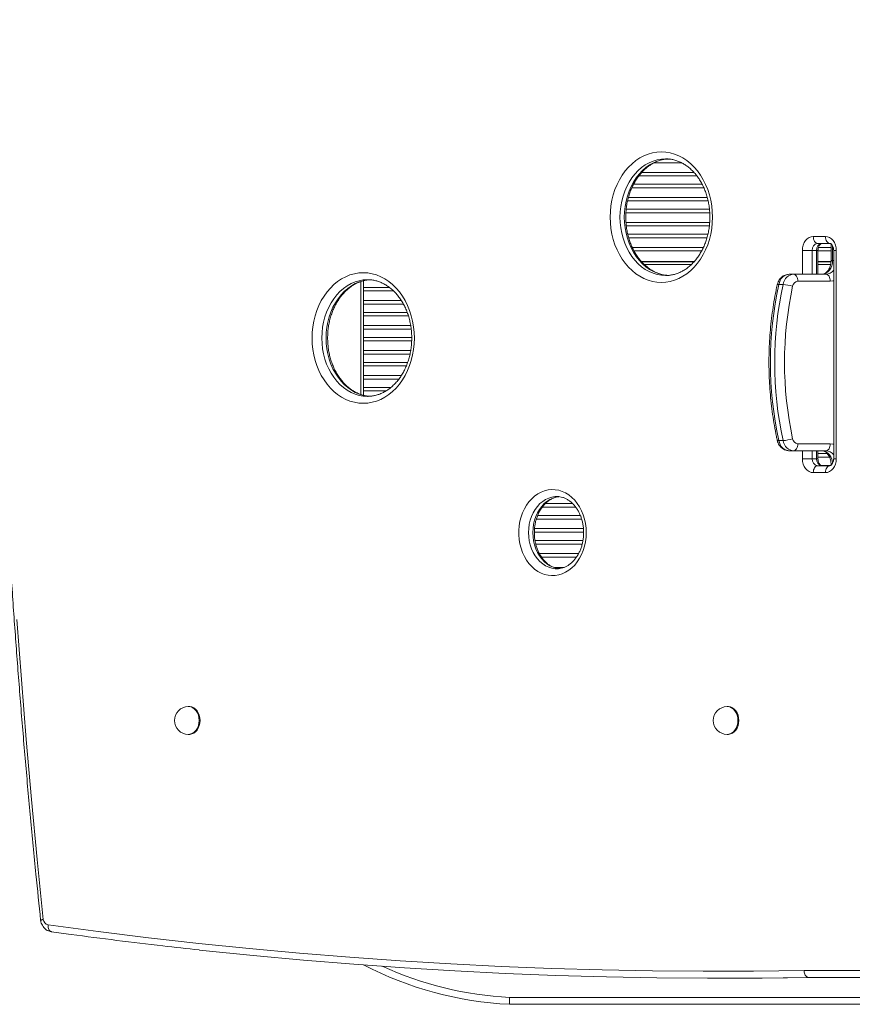
# Model space of a CAD drawing. Units: millimetres. Extents: x -4438 to 22471, y -4558 to 7567.
# Drawn here: x -2702 to -2103, y -2966 to -2257 of the extents above; entities that cross this region are included whole.
import ezdxf

# ---------------------------------------------------------------- set-up
doc = ezdxf.new("R2010")
doc.units = ezdxf.units.MM

msp = doc.modelspace()

# ---------------------------------------------------------------- linework, layer by layer
at = {"color": 8, "linetype": 'Continuous', "lineweight": 15}
for p, q in [((-2225.76, -2360.09), (-2245.66, -2360.09)), ((-2237.85, -2357.5), (-2233.72, -2357.5)), ((-2254.44, -2366.96), (-2216.92, -2366.96)), ((-2214.77, -2369.54), (-2256.6, -2369.54)), ((-2209.76, -2378.09), (-2261.61, -2378.09)), ((-2260.37, -2375.5), (-2211.01, -2375.5)), ((-2206.67, -2387.54), (-2264.68, -2387.54)), ((-2264.07, -2384.96), (-2207.31, -2384.96)), ((-2265.64, -2393.5), (-2205.68, -2393.5)), ((-2205.49, -2396.09), (-2265.87, -2396.09)), ((-2265.84, -2402.96), (-2205.54, -2402.96)), ((-2205.77, -2405.54), (-2265.58, -2405.54)), ((-2264.53, -2411.5), (-2206.79, -2411.5)), ((-2207.49, -2414.09), (-2263.87, -2414.09)), ((-2261.31, -2420.96), (-2210.04, -2420.96)), ((-2211.34, -2423.54), (-2260.02, -2423.54)), ((-2138.73, -2440.33), (-2138.73, -2423.12)), ((-2131.71, -2423.12), (-2131.71, -2440.33)), ((-2128.61, -2440.33), (-2128.61, -2423.12)), ((-2127.53, -2423.12), (-2128.61, -2423.12)), ((-2118.08, -2423.54), (-2127.53, -2423.54)), ((-2127.19, -2420.96), (-2118.08, -2420.96)), ((-2117, -2419.82), (-2117, -2430.33)), ((-2116.21, -2423.12), (-2114.32, -2423.12)), ((-2118.08, -2430.33), (-2117, -2430.33)), ((-2116.21, -2430.33), (-2117, -2430.33)), ((-2456.83, -2526.83), (-2456.83, -2445.6)), ((-2454.83, -2449.75), (-2436.26, -2449.75)), ((-2433.24, -2452.34), (-2454.83, -2452.34)), ((-2454.83, -2459.21), (-2427.65, -2459.21)), ((-2426.12, -2461.79), (-2454.83, -2461.79)), ((-2454.83, -2467.75), (-2423.4, -2467.75)), ((-2422.49, -2470.34), (-2454.83, -2470.34)), ((-2454.83, -2477.21), (-2420.86, -2477.21)), ((-2420.51, -2479.79), (-2454.83, -2479.79)), ((-2454.83, -2485.75), (-2420.12, -2485.75)), ((-2420.16, -2488.34), (-2454.83, -2488.34)), ((-2454.83, -2495.21), (-2420.86, -2495.21)), ((-2421.38, -2497.79), (-2454.83, -2497.79)), ((-2454.83, -2503.75), (-2423.07, -2503.75)), ((-2424.06, -2506.34), (-2454.83, -2506.34)), ((-2454.83, -2513.21), (-2427.64, -2513.21)), ((-2429.44, -2515.79), (-2454.83, -2515.79)), ((-2454.83, -2521.75), (-2435.08, -2521.75)), ((-2438.7, -2524.34), (-2454.83, -2524.34)), ((-2138.73, -2573.12), (-2138.73, -2567.36)), ((-2131.71, -2567.36), (-2131.71, -2573.12)), ((-2128.61, -2573.12), (-2128.61, -2567.36)), ((-2127.53, -2573.12), (-2128.61, -2573.12)), ((-2127.53, -2569.46), (-2120.81, -2569.46)), ((-2119.18, -2572.04), (-2127.53, -2572.04)), ((-2116.21, -2573.12), (-2114.32, -2573.12)), ((-2125.2, -2578), (-2118.56, -2578)), ((-2117.75, -2577.36), (-2118.08, -2577.36)), ((-2301.96, -2608.04), (-2326.15, -2608.04)), ((-2323.97, -2605.46), (-2304.19, -2605.46)), ((-2329.48, -2614), (-2298.66, -2614)), ((-2297.75, -2616.59), (-2330.39, -2616.59)), ((-2296.31, -2626.04), (-2331.78, -2626.04)), ((-2331.67, -2623.46), (-2296.45, -2623.46)), ((-2331.31, -2632), (-2296.81, -2632)), ((-2297.36, -2634.59), (-2330.77, -2634.59)), ((-2328.13, -2641.46), (-2299.99, -2641.46)), ((-2301.58, -2644.04), (-2326.54, -2644.04))]:
    msp.add_line(p, q, dxfattribs=at)
at = {"color": 7, "linetype": 'Continuous', "lineweight": 15}
for p, q in [((-2130.89, -2413.12), (-2122.16, -2413.12)), ((-2138.73, -2423.12), (-2131.71, -2423.12)), ((-2131.71, -2423.12), (-2128.61, -2423.12)), ((-2119.05, -2418.12), (-2127.79, -2418.12)), ((-2127.53, -2440.33), (-2127.53, -2423.12)), ((-2118.08, -2418.5), (-2118.08, -2430.33)), ((-2116.21, -2423.12), (-2116.21, -2573.12)), ((-2114.32, -2423.12), (-2114.32, -2573.12)), ((-2216.54, -2431.02), (-2254.85, -2431.02)), ((-2216.76, -2431.27), (-2254.62, -2431.27)), ((-2118.1, -2431.02), (-2127.53, -2431.02)), ((-2118.12, -2431.27), (-2127.53, -2431.27)), ((-2252.69, -2433.27), (-2218.71, -2433.27)), ((-2127.53, -2433.27), (-2118.42, -2433.27)), ((-2454.83, -2444.99), (-2454.83, -2449.75)), ((-2237.23, -2441.2), (-2236.87, -2441.2)), ((-2145.12, -2440.33), (-2148.22, -2440.33)), ((-2145.12, -2440.33), (-2121.74, -2440.33)), ((-2118.63, -2445.33), (-2142.02, -2445.33)), ((-2454.83, -2452.34), (-2454.83, -2449.75)), ((-2454.83, -2459.21), (-2454.83, -2452.34)), ((-2152.68, -2447.66), (-2155.78, -2447.66)), ((-2454.83, -2461.79), (-2454.83, -2459.21)), ((-2454.83, -2461.79), (-2454.83, -2467.75)), ((-2454.83, -2470.34), (-2454.83, -2467.75)), ((-2454.83, -2477.21), (-2454.83, -2470.34)), ((-2454.83, -2479.79), (-2454.83, -2477.21)), ((-2454.83, -2479.79), (-2454.83, -2485.75)), ((-2454.83, -2488.34), (-2454.83, -2485.75)), ((-2454.83, -2495.21), (-2454.83, -2488.34)), ((-2454.83, -2497.79), (-2454.83, -2495.21)), ((-2454.83, -2497.79), (-2454.83, -2503.75)), ((-2454.83, -2506.34), (-2454.83, -2503.75)), ((-2454.83, -2513.21), (-2454.83, -2506.34)), ((-2454.83, -2515.79), (-2454.83, -2513.21)), ((-2454.83, -2515.79), (-2454.83, -2521.75)), ((-2454.83, -2524.34), (-2454.83, -2521.75)), ((-2454.83, -2527.46), (-2454.83, -2524.34)), ((-2451.96, -2528.21), (-2451.6, -2528.21)), ((-2152.68, -2560.02), (-2155.78, -2560.02)), ((-2142.02, -2562.36), (-2118.63, -2562.36)), ((-2145.12, -2567.36), (-2148.22, -2567.36)), ((-2121.74, -2567.36), (-2145.12, -2567.36)), ((-2138.73, -2573.12), (-2131.71, -2573.12)), ((-2131.71, -2573.12), (-2128.61, -2573.12)), ((-2127.53, -2573.12), (-2127.53, -2567.36)), ((-2127.79, -2578.12), (-2119.05, -2578.12)), ((-2118.08, -2577.36), (-2118.08, -2577.72)), ((-2122.16, -2583.12), (-2130.89, -2583.12)), ((-2315.61, -2600.32), (-2315.91, -2600.32)), ((-2311, -2651.52), (-2317.11, -2651.52)), ((-2311.81, -2651.77), (-2316.34, -2651.77)), ((-2315.93, -2652.31), (-2315.61, -2652.32)), ((-2580.43, -2751.57), (-2581.05, -2751.57)), ((-2192.35, -2751.57), (-2192.97, -2751.57)), ((-2581.05, -2771.57), (-2580.43, -2771.57)), ((-2192.97, -2771.57), (-2192.35, -2771.57)), ((-2137.5, -2941.57), (-2070.52, -2941.57)), ((-2196.74, -2947.13), (-2193.63, -2947.13)), ((-2067.41, -2946.57), (-2134.37, -2946.57)), ((-2349.59, -2960.89), (-1886.1, -2960.89)), ((-1885.98, -2965.89), (-2349.71, -2965.89))]:
    msp.add_line(p, q, dxfattribs=at)
at = {"color": 7, "linetype": 'Continuous', "lineweight": 15, "flags": 128}
for points in [[(-2203.48, -2399.2), (-2203.62, -2403.3), (-2204.04, -2407.37), (-2204.74, -2411.37), (-2205.71, -2415.28), (-2206.94, -2419.07), (-2208.42, -2422.7), (-2210.15, -2426.16), (-2212.1, -2429.42), (-2214.28, -2432.44), (-2216.65, -2435.21), (-2219.2, -2437.7), (-2221.91, -2439.91), (-2224.76, -2441.8), (-2227.73, -2443.37), (-2230.79, -2444.6), (-2233.93, -2445.49), (-2237.12, -2446.03), (-2240.33, -2446.2), (-2243.54, -2446.03), (-2246.73, -2445.49), (-2249.87, -2444.6), (-2252.93, -2443.37), (-2255.9, -2441.8), (-2258.75, -2439.91), (-2261.47, -2437.7), (-2264.02, -2435.21), (-2266.39, -2432.44), (-2268.56, -2429.42), (-2270.52, -2426.16), (-2272.24, -2422.7), (-2273.73, -2419.07), (-2274.96, -2415.28), (-2275.92, -2411.37), (-2276.62, -2407.37), (-2277.04, -2403.3), (-2277.18, -2399.2), (-2277.04, -2395.11), (-2276.62, -2391.04), (-2275.92, -2387.04), (-2274.96, -2383.13), (-2273.73, -2379.34), (-2272.24, -2375.7), (-2270.52, -2372.25), (-2268.56, -2368.99), (-2266.39, -2365.97), (-2264.02, -2363.2), (-2261.47, -2360.7), (-2258.75, -2358.5), (-2255.9, -2356.61), (-2252.93, -2355.04), (-2249.87, -2353.81), (-2246.73, -2352.92), (-2243.54, -2352.38), (-2240.33, -2352.2), (-2237.12, -2352.38), (-2233.93, -2352.92), (-2230.79, -2353.81), (-2227.73, -2355.04), (-2224.76, -2356.61), (-2221.91, -2358.5), (-2219.2, -2360.7), (-2216.65, -2363.2), (-2214.28, -2365.97), (-2212.1, -2368.99), (-2210.15, -2372.25), (-2208.42, -2375.7), (-2206.94, -2379.34), (-2205.71, -2383.13), (-2204.74, -2387.04), (-2204.04, -2391.04), (-2203.62, -2395.11), (-2203.48, -2399.2)], [(-2138.73, -2423.12), (-2138.58, -2421.17), (-2138.14, -2419.29), (-2137.41, -2417.56), (-2136.44, -2416.04), (-2135.25, -2414.8), (-2133.89, -2413.88), (-2132.42, -2413.31), (-2130.89, -2413.12)], [(-2130.89, -2413.12), (-2130.83, -2414.09), (-2130.66, -2415.03), (-2130.37, -2415.89), (-2129.98, -2416.65), (-2129.51, -2417.27), (-2128.98, -2417.74), (-2128.39, -2418.02), (-2127.79, -2418.12)], [(-2122.16, -2413.12), (-2120.63, -2413.31), (-2119.16, -2413.88), (-2117.8, -2414.8), (-2116.61, -2416.04), (-2115.64, -2417.56), (-2114.92, -2419.29), (-2114.47, -2421.17), (-2114.32, -2423.12)], [(-2122.16, -2413.12), (-2122.1, -2414.09), (-2121.92, -2415.03), (-2121.64, -2415.89), (-2121.25, -2416.65), (-2120.78, -2417.27), (-2120.24, -2417.74), (-2119.66, -2418.02), (-2119.05, -2418.12)], [(-2117, -2430.33), (-2117.15, -2432.28), (-2117.6, -2434.16), (-2118.32, -2435.88), (-2119.3, -2437.4), (-2120.49, -2438.64), (-2121.84, -2439.57), (-2123.31, -2440.14), (-2124.84, -2440.33)], [(-2418.21, -2486.21), (-2418.35, -2490.31), (-2418.77, -2494.38), (-2419.47, -2498.38), (-2420.44, -2502.29), (-2421.67, -2506.08), (-2423.15, -2509.71), (-2424.88, -2513.17), (-2426.83, -2516.43), (-2429.01, -2519.45), (-2431.38, -2522.22), (-2433.93, -2524.71), (-2436.64, -2526.92), (-2439.49, -2528.81), (-2442.46, -2530.38), (-2445.52, -2531.61), (-2448.66, -2532.5), (-2451.85, -2533.04), (-2455.06, -2533.21), (-2458.27, -2533.04), (-2461.46, -2532.5), (-2464.6, -2531.61), (-2467.66, -2530.38), (-2470.63, -2528.81), (-2473.49, -2526.92), (-2476.2, -2524.71), (-2478.75, -2522.22), (-2481.12, -2519.45), (-2483.29, -2516.43), (-2485.25, -2513.17), (-2486.97, -2509.71), (-2488.46, -2506.08), (-2489.69, -2502.29), (-2490.65, -2498.38), (-2491.35, -2494.38), (-2491.77, -2490.31), (-2491.91, -2486.21), (-2491.77, -2482.12), (-2491.35, -2478.05), (-2490.65, -2474.05), (-2489.69, -2470.14), (-2488.46, -2466.35), (-2486.97, -2462.71), (-2485.25, -2459.26), (-2483.29, -2456), (-2481.12, -2452.98), (-2478.75, -2450.21), (-2476.2, -2447.71), (-2473.49, -2445.51), (-2470.63, -2443.62), (-2467.66, -2442.05), (-2464.6, -2440.82), (-2461.46, -2439.93), (-2458.27, -2439.39), (-2455.06, -2439.21), (-2451.85, -2439.39), (-2448.66, -2439.93), (-2445.52, -2440.82), (-2442.46, -2442.05), (-2439.49, -2443.62), (-2436.64, -2445.51), (-2433.93, -2447.71), (-2431.38, -2450.21), (-2429.01, -2452.98), (-2426.83, -2456), (-2424.88, -2459.26), (-2423.15, -2462.71), (-2421.67, -2466.35), (-2420.44, -2470.14), (-2419.47, -2474.05), (-2418.77, -2478.05), (-2418.35, -2482.12), (-2418.21, -2486.21)], [(-2148.22, -2440.33), (-2149.49, -2440.46), (-2150.73, -2440.85), (-2151.9, -2441.5), (-2152.97, -2442.37), (-2153.92, -2443.46), (-2154.71, -2444.72), (-2155.34, -2446.14), (-2155.78, -2447.66)], [(-2152.68, -2447.66), (-2152.24, -2446.14), (-2151.61, -2444.72), (-2150.81, -2443.46), (-2149.87, -2442.37), (-2148.79, -2441.5), (-2147.62, -2440.85), (-2146.39, -2440.46), (-2145.12, -2440.33)], [(-2145.12, -2440.33), (-2144.51, -2440.42), (-2143.93, -2440.71), (-2143.39, -2441.17), (-2142.92, -2441.79), (-2142.54, -2442.55), (-2142.25, -2443.42), (-2142.07, -2444.35), (-2142.02, -2445.33)], [(-2121.74, -2440.33), (-2121.13, -2440.42), (-2120.55, -2440.71), (-2120.01, -2441.17), (-2119.54, -2441.79), (-2119.16, -2442.55), (-2118.87, -2443.42), (-2118.69, -2444.35), (-2118.63, -2445.33)], [(-2155.78, -2560.02), (-2155.34, -2561.55), (-2154.71, -2562.96), (-2153.92, -2564.23), (-2152.97, -2565.32), (-2151.9, -2566.19), (-2150.73, -2566.83), (-2149.49, -2567.23), (-2148.22, -2567.36)], [(-2145.12, -2567.36), (-2146.39, -2567.23), (-2147.62, -2566.83), (-2148.79, -2566.19), (-2149.87, -2565.32), (-2150.81, -2564.23), (-2151.61, -2562.96), (-2152.24, -2561.55), (-2152.68, -2560.02)], [(-2142.02, -2562.36), (-2142.07, -2563.33), (-2142.25, -2564.27), (-2142.54, -2565.14), (-2142.92, -2565.89), (-2143.39, -2566.52), (-2143.93, -2566.98), (-2144.51, -2567.26), (-2145.12, -2567.36)], [(-2118.63, -2562.36), (-2118.69, -2563.33), (-2118.87, -2564.27), (-2119.16, -2565.14), (-2119.54, -2565.89), (-2120.01, -2566.52), (-2120.55, -2566.98), (-2121.13, -2567.26), (-2121.74, -2567.36)], [(-2130.89, -2583.12), (-2132.42, -2582.92), (-2133.89, -2582.35), (-2135.25, -2581.43), (-2136.44, -2580.19), (-2137.41, -2578.67), (-2138.14, -2576.94), (-2138.58, -2575.07), (-2138.73, -2573.12)], [(-2114.32, -2573.12), (-2114.47, -2575.07), (-2114.92, -2576.94), (-2115.64, -2578.67), (-2116.61, -2580.19), (-2117.8, -2581.43), (-2119.16, -2582.35), (-2120.63, -2582.92), (-2122.16, -2583.12)], [(-2127.79, -2578.12), (-2128.39, -2578.21), (-2128.98, -2578.5), (-2129.51, -2578.96), (-2129.98, -2579.58), (-2130.37, -2580.34), (-2130.66, -2581.2), (-2130.83, -2582.14), (-2130.89, -2583.12)], [(-2119.05, -2578.12), (-2119.66, -2578.21), (-2120.24, -2578.5), (-2120.78, -2578.96), (-2121.25, -2579.58), (-2121.64, -2580.34), (-2121.92, -2581.2), (-2122.1, -2582.14), (-2122.16, -2583.12)], [(-2294.41, -2626.32), (-2294.55, -2629.61), (-2294.96, -2632.87), (-2295.64, -2636.05), (-2296.59, -2639.12), (-2297.78, -2642.05), (-2299.21, -2644.8), (-2300.86, -2647.34), (-2302.71, -2649.64), (-2304.75, -2651.68), (-2306.94, -2653.43), (-2309.27, -2654.88), (-2311.7, -2656), (-2314.22, -2656.78), (-2316.78, -2657.22), (-2319.37, -2657.3), (-2321.94, -2657.04), (-2324.49, -2656.43), (-2326.96, -2655.48), (-2329.35, -2654.19), (-2331.61, -2652.59), (-2333.73, -2650.7), (-2335.67, -2648.53), (-2337.43, -2646.1), (-2338.97, -2643.45), (-2340.28, -2640.61), (-2341.35, -2637.6), (-2342.17, -2634.47), (-2342.71, -2631.25), (-2342.99, -2627.96), (-2342.99, -2624.67), (-2342.71, -2621.38), (-2342.17, -2618.16), (-2341.35, -2615.03), (-2340.28, -2612.02), (-2338.97, -2609.18), (-2337.43, -2606.53), (-2335.67, -2604.1), (-2333.73, -2601.93), (-2331.61, -2600.04), (-2329.35, -2598.44), (-2326.96, -2597.15), (-2324.49, -2596.2), (-2321.94, -2595.59), (-2319.37, -2595.33), (-2316.78, -2595.41), (-2314.22, -2595.85), (-2311.7, -2596.63), (-2309.27, -2597.75), (-2306.94, -2599.2), (-2304.75, -2600.95), (-2302.71, -2602.99), (-2300.86, -2605.29), (-2299.21, -2607.83), (-2297.78, -2610.58), (-2296.59, -2613.51), (-2295.64, -2616.58), (-2294.96, -2619.76), (-2294.55, -2623.02), (-2294.41, -2626.32)], [(-2704.52, -2688.89), (-2701.29, -2732.14), (-2697.78, -2775.36), (-2693.98, -2818.54), (-2689.91, -2861.68), (-2685.55, -2904.78)], [(-2572.59, -2761.57), (-2572.74, -2759.68), (-2573.16, -2757.85), (-2573.84, -2756.16), (-2574.76, -2754.67), (-2575.89, -2753.42), (-2577.18, -2752.47), (-2578.59, -2751.85), (-2580.06, -2751.58), (-2580.43, -2751.57)], [(-2184.51, -2761.57), (-2184.66, -2759.68), (-2185.08, -2757.85), (-2185.76, -2756.16), (-2186.68, -2754.67), (-2187.81, -2753.42), (-2189.1, -2752.47), (-2190.51, -2751.85), (-2191.98, -2751.58), (-2192.35, -2751.57)], [(-2580.43, -2771.57), (-2580.06, -2771.56), (-2578.59, -2771.29), (-2577.18, -2770.67), (-2575.89, -2769.71), (-2574.76, -2768.47), (-2573.84, -2766.98), (-2573.16, -2765.29), (-2572.74, -2763.46), (-2572.59, -2761.57)], [(-2192.35, -2771.57), (-2191.98, -2771.56), (-2190.51, -2771.29), (-2189.1, -2770.67), (-2187.81, -2769.71), (-2186.68, -2768.47), (-2185.76, -2766.98), (-2185.08, -2765.29), (-2184.66, -2763.46), (-2184.51, -2761.57)], [(-2682.07, -2908.68), (-2645.9, -2913.52), (-2609.7, -2917.98), (-2573.47, -2922.07), (-2537.22, -2925.78), (-2500.95, -2929.11), (-2464.65, -2932.06), (-2428.34, -2934.63), (-2392.02, -2936.83), (-2355.68, -2938.64), (-2319.33, -2940.08), (-2282.97, -2941.14), (-2246.6, -2941.81), (-2210.24, -2942.11), (-2173.87, -2942.03), (-2137.5, -2941.57)], [(-2134.37, -2946.57), (-2170.76, -2947.03), (-2207.16, -2947.11), (-2243.56, -2946.81), (-2279.95, -2946.13), (-2316.33, -2945.08), (-2352.71, -2943.64), (-2389.08, -2941.82), (-2425.44, -2939.63), (-2461.78, -2937.05), (-2498.1, -2934.1), (-2534.4, -2930.76), (-2570.68, -2927.05), (-2573.03, -2926.8)], [(-2193.63, -2947.13), (-2167.66, -2947.03), (-2131.27, -2946.57)]]:
    msp.add_lwpolyline(points, dxfattribs=at)
at = {"color": 8, "linetype": 'Continuous', "lineweight": 15, "flags": 128}
for points in [[(-2237.28, -2357.2), (-2240.27, -2357.38), (-2243.28, -2357.92), (-2246.24, -2358.81), (-2249.12, -2360.04), (-2251.9, -2361.61), (-2254.56, -2363.5), (-2257.07, -2365.69), (-2259.41, -2368.17), (-2261.56, -2370.91), (-2263.5, -2373.89), (-2265.22, -2377.09), (-2266.7, -2380.48), (-2267.93, -2384.03), (-2268.9, -2387.71), (-2269.59, -2391.49), (-2270.01, -2395.33), (-2270.16, -2399.2), (-2270.01, -2403.08), (-2269.59, -2406.92), (-2268.9, -2410.7), (-2267.93, -2414.38), (-2266.7, -2417.93), (-2265.22, -2421.31), (-2263.5, -2424.52), (-2261.56, -2427.5), (-2259.41, -2430.24), (-2257.07, -2432.72), (-2254.56, -2434.91), (-2251.9, -2436.8), (-2249.12, -2438.37), (-2246.24, -2439.6), (-2243.28, -2440.49), (-2240.27, -2441.03), (-2237.23, -2441.2)], [(-2234.66, -2441.2), (-2237.16, -2441.03), (-2240.17, -2440.49), (-2243.13, -2439.6), (-2246.02, -2438.37), (-2248.8, -2436.8), (-2251.46, -2434.91), (-2253.97, -2432.72), (-2256.31, -2430.24), (-2258.46, -2427.5), (-2260.4, -2424.52), (-2262.12, -2421.31), (-2263.6, -2417.93), (-2264.83, -2414.38), (-2265.79, -2410.7), (-2266.49, -2406.92), (-2266.91, -2403.08), (-2267.05, -2399.2), (-2266.91, -2395.33), (-2266.49, -2391.49), (-2265.79, -2387.71), (-2264.83, -2384.03), (-2263.6, -2380.48), (-2262.12, -2377.09), (-2260.4, -2373.89), (-2258.46, -2370.91), (-2256.31, -2368.17), (-2253.97, -2365.69), (-2251.46, -2363.5), (-2248.8, -2361.61), (-2246.02, -2360.04), (-2243.13, -2358.81), (-2240.17, -2357.92), (-2237.16, -2357.38), (-2234.77, -2357.21)], [(-2452.01, -2444.21), (-2455, -2444.39), (-2458.01, -2444.93), (-2460.97, -2445.82), (-2463.85, -2447.05), (-2466.63, -2448.62), (-2469.29, -2450.51), (-2471.8, -2452.7), (-2474.14, -2455.18), (-2476.29, -2457.92), (-2478.23, -2460.9), (-2479.95, -2464.1), (-2481.43, -2467.49), (-2482.66, -2471.04), (-2483.63, -2474.72), (-2484.32, -2478.5), (-2484.75, -2482.34), (-2484.89, -2486.21), (-2484.75, -2490.09), (-2484.32, -2493.93), (-2483.63, -2497.71), (-2482.66, -2501.39), (-2481.43, -2504.94), (-2479.95, -2508.32), (-2478.23, -2511.52), (-2476.29, -2514.51), (-2474.14, -2517.25), (-2471.8, -2519.73), (-2469.29, -2521.92), (-2466.63, -2523.81), (-2463.85, -2525.38), (-2460.97, -2526.61), (-2458.01, -2527.5), (-2455, -2528.03), (-2451.96, -2528.21)], [(-2449.39, -2528.21), (-2451.89, -2528.03), (-2454.9, -2527.5), (-2457.86, -2526.61), (-2460.75, -2525.38), (-2463.53, -2523.81), (-2466.19, -2521.92), (-2468.7, -2519.73), (-2471.04, -2517.25), (-2473.19, -2514.51), (-2475.13, -2511.52), (-2476.85, -2508.32), (-2478.33, -2504.94), (-2479.56, -2501.39), (-2480.52, -2497.71), (-2481.22, -2493.93), (-2481.64, -2490.09), (-2481.78, -2486.21), (-2481.64, -2482.34), (-2481.22, -2478.5), (-2480.52, -2474.72), (-2479.56, -2471.04), (-2478.33, -2467.49), (-2476.85, -2464.1), (-2475.13, -2460.9), (-2473.19, -2457.92), (-2471.04, -2455.18), (-2468.7, -2452.7), (-2466.19, -2450.51), (-2463.53, -2448.62), (-2460.75, -2447.05), (-2457.86, -2445.82), (-2454.9, -2444.93), (-2451.89, -2444.39), (-2449.5, -2444.22)], [(-2116.21, -2445.01), (-2116.8, -2445.14), (-2118.63, -2445.33)], [(-2156.89, -2447.94), (-2156.87, -2447.89), (-2156.68, -2447.76), (-2156.31, -2447.69), (-2155.78, -2447.66)], [(-2156.89, -2559.75), (-2156.87, -2559.8), (-2156.68, -2559.92), (-2156.31, -2560), (-2155.78, -2560.02)], [(-2118.63, -2562.36), (-2116.8, -2562.54), (-2116.21, -2562.68)], [(-2124.84, -2567.36), (-2123.31, -2567.55), (-2121.84, -2568.12), (-2120.49, -2569.04), (-2119.3, -2570.29), (-2118.32, -2571.8), (-2117.6, -2573.53), (-2117.15, -2575.41), (-2117.03, -2576.47)], [(-2315.91, -2600.32), (-2316.8, -2600.36), (-2319.15, -2600.71), (-2321.46, -2601.41), (-2323.69, -2602.44), (-2325.81, -2603.8), (-2327.79, -2605.46), (-2329.6, -2607.4), (-2331.23, -2609.6), (-2332.65, -2612.03), (-2333.83, -2614.65), (-2334.77, -2617.42), (-2335.45, -2620.32), (-2335.86, -2623.3), (-2336, -2626.32), (-2335.86, -2629.33), (-2335.45, -2632.31), (-2334.77, -2635.21), (-2333.83, -2637.98), (-2332.65, -2640.6), (-2331.23, -2643.03), (-2329.6, -2645.23), (-2327.79, -2647.17), (-2325.81, -2648.83), (-2323.69, -2650.19), (-2321.46, -2651.22), (-2319.15, -2651.92), (-2316.8, -2652.27), (-2315.93, -2652.31)], [(-2314.01, -2652.24), (-2316.05, -2651.92), (-2318.36, -2651.22), (-2320.58, -2650.19), (-2322.7, -2648.83), (-2324.68, -2647.17), (-2326.5, -2645.23), (-2328.13, -2643.03), (-2329.54, -2640.6), (-2330.73, -2637.98), (-2331.67, -2635.21), (-2332.35, -2632.31), (-2332.76, -2629.33), (-2332.9, -2626.32), (-2332.76, -2623.3), (-2332.35, -2620.32), (-2331.67, -2617.42), (-2330.73, -2614.65), (-2329.54, -2612.03), (-2328.13, -2609.6), (-2326.5, -2607.4), (-2324.68, -2605.46), (-2322.7, -2603.8), (-2320.58, -2602.44), (-2318.36, -2601.41), (-2316.05, -2600.71), (-2314.13, -2600.4)], [(-2573.21, -2761.57), (-2573.36, -2759.68), (-2573.78, -2757.85), (-2574.46, -2756.16), (-2575.38, -2754.67), (-2576.51, -2753.42), (-2577.8, -2752.47), (-2579.21, -2751.85), (-2580.68, -2751.58), (-2581.05, -2751.57)], [(-2185.13, -2761.57), (-2185.28, -2759.68), (-2185.7, -2757.85), (-2186.38, -2756.16), (-2187.3, -2754.67), (-2188.43, -2753.42), (-2189.72, -2752.47), (-2191.13, -2751.85), (-2192.6, -2751.58), (-2192.97, -2751.57)], [(-2581.05, -2771.57), (-2580.68, -2771.56), (-2579.21, -2771.29), (-2577.8, -2770.67), (-2576.51, -2769.71), (-2575.38, -2768.47), (-2574.46, -2766.98), (-2573.78, -2765.29), (-2573.36, -2763.46), (-2573.21, -2761.57)], [(-2192.97, -2771.57), (-2192.6, -2771.56), (-2191.13, -2771.29), (-2189.72, -2770.67), (-2188.43, -2769.71), (-2187.3, -2768.47), (-2186.38, -2766.98), (-2185.7, -2765.29), (-2185.28, -2763.46), (-2185.13, -2761.57)]]:
    msp.add_lwpolyline(points, dxfattribs=at)
at = {"color": 7, "linetype": 'Continuous', "lineweight": 15}
for centre, radius, start, end in [((-2127.17, -2422.63), 4.56, 97.74328, 186.06372), ((-2124.07, -2422.63), 4.56, 97.7433, 186.06391), ((-2141.61, -2449.52), 4.21, 95.45965, 172.82997), ((-1895.21, -2503.84), 266.56, 167.83267, 192.16733), ((-1892.11, -2503.84), 266.56, 167.83267, 192.16733), ((-2153.84, -2472.1), 24.47, 70.80189, 87.27348), ((-1891.41, -2503.84), 260.23, 167.83269, 192.16731), ((-2153.84, -2535.59), 24.47, 272.72571, 289.19868), ((-2141.61, -2558.17), 4.21, 187.1698, 264.54057), ((-2127.17, -2573.6), 4.56, 173.93635, 262.25664), ((-2124.07, -2573.6), 4.56, 173.93617, 262.25662), ((-2581.05, -2761.57), 10, 90, 270), ((-2192.97, -2761.57), 10, 90, 270), ((-2681.17, -2904.37), 4.4, 185.34052, 258.25199), ((-2337.34, -2710.74), 255.45, 242.61857, 267.22397)]:
    msp.add_arc(centre, radius, start, end, dxfattribs=at)
at = {"color": 8, "linetype": 'Continuous', "lineweight": 15}
for centre, radius, start, end in [((-2121.95, -2433.22), 7.11, 271.70042, 323.7628), ((-2121.95, -2574.47), 7.11, 36.23724, 88.29929), ((-2337.34, -2710.74), 250.45, 245.44364, 267.19639)]:
    msp.add_arc(centre, radius, start, end, dxfattribs=at)
at = {"color": 7, "linetype": 'Continuous', "lineweight": 15}
for points, knots in [([(-2687.4, -1517.7), (-2687.85, -1522.02), (-2689.71, -1539.81), (-2692.8, -1571.09), (-2696.57, -1611.57), (-2700.09, -1652.09), (-2703.37, -1692.64), (-2706.4, -1733.22), (-2709.18, -1773.83), (-2711.72, -1814.47), (-2714.01, -1855.13), (-2716.05, -1895.81), (-2717.85, -1936.51), (-2719.4, -1977.23), (-2720.7, -2017.96), (-2721.75, -2058.7), (-2722.55, -2099.45), (-2723.11, -2140.21), (-2723.42, -2180.98), (-2723.48, -2221.74), (-2723.3, -2262.5), (-2722.86, -2303.27), (-2722.18, -2344.02), (-2721.25, -2384.77), (-2720.08, -2425.51), (-2718.65, -2466.23), (-2716.98, -2506.94), (-2715.06, -2547.63), (-2712.9, -2588.3), (-2710.49, -2628.95), (-2707.83, -2669.58), (-2704.92, -2710.17), (-2701.77, -2750.74), (-2698.37, -2791.27), (-2694.72, -2831.77), (-2691.08, -2869.83), (-2688.53, -2894.37), (-2687.39, -2905.44)], [0, 0, 0, 0, 0.009394, 0.038683, 0.067972, 0.097261, 0.12655, 0.155839, 0.185128, 0.214418, 0.243707, 0.272996, 0.302285, 0.331574, 0.360863, 0.390152, 0.419441, 0.44873, 0.478019, 0.507308, 0.536597, 0.565886, 0.595175, 0.624464, 0.653753, 0.683043, 0.712332, 0.741621, 0.77091, 0.800199, 0.829488, 0.858777, 0.888066, 0.917355, 0.946644, 0.975933, 1, 1, 1, 1]), ([(-2235.6, -2441.12), (-2236.19, -2441.09), (-2237.7, -2441), (-2240.1, -2440.5), (-2242.78, -2439.67), (-2245.39, -2438.52), (-2247.92, -2437.08), (-2250.34, -2435.36), (-2252.64, -2433.38), (-2254.81, -2431.15), (-2256.82, -2428.68), (-2258.66, -2425.99), (-2260.33, -2423.1), (-2261.8, -2420.03), (-2263.06, -2416.81), (-2264.11, -2413.46), (-2264.94, -2410), (-2265.53, -2406.45), (-2265.89, -2402.85), (-2266.01, -2399.23), (-2265.89, -2395.6), (-2265.54, -2392.01), (-2264.95, -2388.46), (-2264.12, -2385.01), (-2263.08, -2381.66), (-2261.82, -2378.44), (-2260.36, -2375.38), (-2258.71, -2372.5), (-2256.89, -2369.83), (-2254.9, -2367.37), (-2252.76, -2365.14), (-2250.5, -2363.17), (-2248.12, -2361.46), (-2245.64, -2360.02), (-2243.08, -2358.86), (-2240.44, -2358), (-2237.93, -2357.45), (-2236.29, -2357.33), (-2235.56, -2357.27)], [0, 0, 0, 0, 0.018852, 0.048094, 0.077223, 0.106174, 0.134922, 0.163468, 0.191837, 0.220062, 0.248176, 0.27621, 0.304189, 0.332133, 0.360055, 0.387964, 0.415867, 0.443766, 0.471662, 0.499556, 0.527445, 0.555328, 0.583202, 0.611068, 0.638923, 0.666771, 0.694615, 0.72246, 0.750317, 0.778201, 0.806134, 0.834142, 0.862257, 0.890517, 0.918954, 0.9476, 0.976464, 1, 1, 1, 1]), ([(-2237.28, -2357.24), (-2236.65, -2357.24), (-2235.11, -2357.24), (-2232.66, -2357.6), (-2229.95, -2358.27), (-2227.3, -2359.26), (-2224.73, -2360.55), (-2222.25, -2362.12), (-2219.88, -2363.97), (-2217.65, -2366.08), (-2215.55, -2368.43), (-2213.62, -2371), (-2211.86, -2373.79), (-2210.29, -2376.77), (-2208.92, -2379.91), (-2207.76, -2383.2), (-2206.82, -2386.61), (-2206.1, -2390.11), (-2205.62, -2393.69), (-2205.41, -2396.73), (-2205.39, -2398.57), (-2205.38, -2399.2)], [0, 0, 0, 0, 0.038728, 0.095444, 0.152022, 0.208314, 0.26423, 0.319745, 0.37489, 0.429723, 0.484306, 0.538705, 0.592973, 0.647154, 0.701281, 0.755374, 0.809452, 0.863518, 0.917579, 0.971634, 1, 1, 1, 1]), ([(-2205.38, -2399.2), (-2205.39, -2399.82), (-2205.4, -2401.65), (-2205.61, -2404.68), (-2206.09, -2408.25), (-2206.8, -2411.75), (-2207.74, -2415.16), (-2208.9, -2418.44), (-2210.26, -2421.58), (-2211.82, -2424.54), (-2213.56, -2427.32), (-2215.48, -2429.89), (-2217.54, -2432.23), (-2219.75, -2434.32), (-2222.07, -2436.16), (-2224.5, -2437.73), (-2227.03, -2439.03), (-2229.63, -2440.03), (-2232.29, -2440.74), (-2234.72, -2441.13), (-2236.26, -2441.16), (-2236.89, -2441.17)], [0, 0, 0, 0, 0.027911, 0.082367, 0.136821, 0.191258, 0.245675, 0.300076, 0.354465, 0.408848, 0.463246, 0.517682, 0.57219, 0.626819, 0.681625, 0.736678, 0.792048, 0.8478, 0.903973, 0.960564, 1, 1, 1, 1]), ([(-2127.53, -2423.12), (-2127.52, -2422.93), (-2127.51, -2422.33), (-2127.35, -2421.35), (-2127, -2420.28), (-2126.52, -2419.4), (-2125.99, -2418.75), (-2125.48, -2418.34), (-2125.03, -2418.14), (-2124.81, -2418.13), (-2124.69, -2418.12)], [0, 0, 0, 0, 0.058928, 0.185627, 0.312062, 0.438228, 0.565271, 0.695883, 0.835578, 1, 1, 1, 1]), ([(-2119.05, -2418.12), (-2119.01, -2418.12), (-2118.85, -2418.12), (-2118.56, -2418.2), (-2118.08, -2418.47), (-2117.55, -2418.96), (-2117.02, -2419.71), (-2116.58, -2420.7), (-2116.27, -2421.86), (-2116.23, -2422.69), (-2116.21, -2423.12)], [0, 0, 0, 0, 0.061839, 0.218553, 0.354643, 0.48025, 0.612303, 0.740351, 0.86758, 1, 1, 1, 1]), ([(-2118.08, -2430.33), (-2118.09, -2430.61), (-2118.1, -2431.47), (-2118.28, -2432.9), (-2118.7, -2434.53), (-2119.3, -2436.03), (-2120.04, -2437.34), (-2120.9, -2438.42), (-2121.84, -2439.27), (-2122.8, -2439.87), (-2123.81, -2440.26), (-2124.48, -2440.3), (-2124.84, -2440.33)], [0, 0, 0, 0, 0.049402, 0.15139, 0.253203, 0.354699, 0.456024, 0.557488, 0.659902, 0.764738, 0.874507, 1, 1, 1, 1]), ([(-2450.34, -2528.13), (-2450.92, -2528.1), (-2452.43, -2528.01), (-2454.83, -2527.51), (-2457.51, -2526.67), (-2460.12, -2525.53), (-2462.65, -2524.09), (-2465.07, -2522.37), (-2467.37, -2520.39), (-2469.54, -2518.16), (-2471.55, -2515.69), (-2473.39, -2513), (-2475.06, -2510.11), (-2476.53, -2507.04), (-2477.79, -2503.82), (-2478.84, -2500.47), (-2479.67, -2497.01), (-2480.26, -2493.46), (-2480.62, -2489.86), (-2480.74, -2486.24), (-2480.62, -2482.61), (-2480.27, -2479.02), (-2479.68, -2475.47), (-2478.85, -2472.01), (-2477.81, -2468.66), (-2476.55, -2465.45), (-2475.09, -2462.39), (-2473.44, -2459.51), (-2471.62, -2456.84), (-2469.63, -2454.38), (-2467.49, -2452.15), (-2465.23, -2450.18), (-2462.85, -2448.47), (-2460.37, -2447.03), (-2457.81, -2445.87), (-2455.17, -2445.01), (-2452.66, -2444.46), (-2451.02, -2444.34), (-2450.29, -2444.28)], [0, 0, 0, 0, 0.018851, 0.048094, 0.077222, 0.106175, 0.134922, 0.163468, 0.191837, 0.220061, 0.248176, 0.27621, 0.304189, 0.332133, 0.360054, 0.387964, 0.415867, 0.443766, 0.471662, 0.499555, 0.527444, 0.555327, 0.583202, 0.611067, 0.638922, 0.66677, 0.694614, 0.722459, 0.750316, 0.778201, 0.806133, 0.834142, 0.862257, 0.890516, 0.918954, 0.947599, 0.976463, 1, 1, 1, 1]), ([(-2452.01, -2444.25), (-2451.38, -2444.25), (-2449.84, -2444.25), (-2447.39, -2444.61), (-2444.69, -2445.28), (-2442.03, -2446.27), (-2439.46, -2447.56), (-2436.98, -2449.13), (-2434.61, -2450.98), (-2432.38, -2453.08), (-2430.28, -2455.43), (-2428.35, -2458.01), (-2426.59, -2460.8), (-2425.02, -2463.77), (-2423.65, -2466.92), (-2422.49, -2470.21), (-2421.55, -2473.62), (-2420.83, -2477.12), (-2420.35, -2480.69), (-2420.14, -2483.74), (-2420.12, -2485.58), (-2420.11, -2486.21)], [0, 0, 0, 0, 0.038728, 0.095441, 0.152022, 0.208314, 0.264228, 0.319743, 0.374888, 0.429721, 0.484304, 0.538704, 0.592972, 0.647154, 0.70128, 0.755374, 0.809451, 0.863518, 0.917578, 0.971634, 1, 1, 1, 1]), ([(-2148.22, -2440.33), (-2148.67, -2440.35), (-2149.65, -2440.4), (-2151.11, -2440.81), (-2152.53, -2441.5), (-2153.82, -2442.46), (-2154.94, -2443.64), (-2155.85, -2445.03), (-2156.52, -2446.48), (-2156.77, -2447.49), (-2156.89, -2447.94)], [0, 0, 0, 0, 0.109583, 0.238126, 0.365912, 0.49424, 0.624239, 0.756649, 0.891696, 1, 1, 1, 1]), ([(-2156.89, -2447.94), (-2157.18, -2449.33), (-2158.03, -2453.35), (-2159.26, -2460.06), (-2160.47, -2468.08), (-2161.44, -2476.16), (-2162.16, -2484.28), (-2162.64, -2492.42), (-2162.86, -2500.59), (-2162.83, -2508.76), (-2162.56, -2516.92), (-2162.04, -2525.06), (-2161.26, -2533.17), (-2160.25, -2541.24), (-2158.98, -2549.25), (-2157.81, -2555.41), (-2157.07, -2558.9), (-2156.89, -2559.75)], [0, 0, 0, 0, 0.038209, 0.110379, 0.182551, 0.254723, 0.326896, 0.399069, 0.471242, 0.543415, 0.61559, 0.687765, 0.759942, 0.832119, 0.904298, 0.976478, 1, 1, 1, 1]), ([(-2420.11, -2486.21), (-2420.12, -2486.83), (-2420.13, -2488.66), (-2420.34, -2491.69), (-2420.82, -2495.26), (-2421.53, -2498.76), (-2422.47, -2502.17), (-2423.63, -2505.45), (-2424.99, -2508.59), (-2426.55, -2511.55), (-2428.29, -2514.33), (-2430.21, -2516.9), (-2432.27, -2519.23), (-2434.48, -2521.33), (-2436.8, -2523.17), (-2439.24, -2524.74), (-2441.76, -2526.03), (-2444.36, -2527.04), (-2447.02, -2527.75), (-2449.45, -2528.14), (-2450.99, -2528.17), (-2451.62, -2528.18)], [0, 0, 0, 0, 0.027911, 0.082367, 0.136821, 0.191258, 0.245675, 0.300076, 0.354464, 0.40885, 0.463247, 0.517683, 0.572192, 0.626819, 0.681627, 0.736681, 0.79205, 0.847803, 0.903975, 0.960563, 1, 1, 1, 1]), ([(-2156.89, -2559.75), (-2156.79, -2560.13), (-2156.55, -2561.11), (-2155.9, -2562.59), (-2154.91, -2564.1), (-2153.7, -2565.34), (-2152.32, -2566.31), (-2150.82, -2566.99), (-2149.41, -2567.32), (-2148.54, -2567.35), (-2148.22, -2567.36)], [0, 0, 0, 0, 0.0923623, 0.2356066, 0.3798726, 0.5233994, 0.6499747, 0.7879016, 0.9226026, 1, 1, 1, 1]), ([(-2124.69, -2578.12), (-2124.73, -2578.11), (-2124.89, -2578.11), (-2125.18, -2578.03), (-2125.66, -2577.76), (-2126.19, -2577.27), (-2126.72, -2576.52), (-2127.16, -2575.53), (-2127.46, -2574.37), (-2127.5, -2573.54), (-2127.53, -2573.12)], [0, 0, 0, 0, 0.0618388, 0.2185542, 0.3546442, 0.4802318, 0.6123031, 0.7403502, 0.867579, 1, 1, 1, 1]), ([(-2124.84, -2567.36), (-2124.71, -2567.36), (-2124.23, -2567.38), (-2123.44, -2567.55), (-2122.45, -2568), (-2121.48, -2568.7), (-2120.55, -2569.67), (-2119.7, -2570.89), (-2119, -2572.32), (-2118.48, -2573.9), (-2118.15, -2575.6), (-2118.1, -2576.77), (-2118.08, -2577.36)], [0, 0, 0, 0, 0.047965, 0.166206, 0.274023, 0.3758, 0.484039, 0.588742, 0.691856, 0.794395, 0.896755, 1, 1, 1, 1]), ([(-2116.21, -2573.12), (-2116.22, -2573.3), (-2116.23, -2573.9), (-2116.39, -2574.88), (-2116.74, -2575.95), (-2117.22, -2576.83), (-2117.75, -2577.48), (-2118.26, -2577.89), (-2118.71, -2578.09), (-2118.93, -2578.11), (-2119.05, -2578.12)], [0, 0, 0, 0, 0.058928, 0.185627, 0.312062, 0.438228, 0.56527, 0.695883, 0.835578, 1, 1, 1, 1]), ([(-2314.11, -2652.2), (-2314.24, -2652.19), (-2315.06, -2652.15), (-2316.58, -2651.76), (-2318.62, -2651.02), (-2320.59, -2649.95), (-2322.45, -2648.61), (-2324.2, -2647.01), (-2325.81, -2645.16), (-2327.26, -2643.09), (-2328.54, -2640.82), (-2329.63, -2638.38), (-2330.51, -2635.79), (-2331.18, -2633.09), (-2331.62, -2630.3), (-2331.84, -2627.46), (-2331.81, -2624.61), (-2331.56, -2621.79), (-2331.07, -2619.02), (-2330.36, -2616.34), (-2329.44, -2613.79), (-2328.32, -2611.39), (-2327.03, -2609.18), (-2325.57, -2607.17), (-2323.97, -2605.39), (-2322.25, -2603.86), (-2320.43, -2602.58), (-2318.52, -2601.57), (-2316.54, -2600.86), (-2315.06, -2600.49), (-2314.24, -2600.44), (-2314.11, -2600.43)], [0, 0, 0, 0, 0.006937, 0.045926, 0.08452, 0.122515, 0.159901, 0.196781, 0.233291, 0.269553, 0.30566, 0.341678, 0.377651, 0.413602, 0.449539, 0.485469, 0.521388, 0.557293, 0.593174, 0.629026, 0.664853, 0.70066, 0.736462, 0.772291, 0.808198, 0.84426, 0.880582, 0.917292, 0.95453, 0.992397, 1, 1, 1, 1]), ([(-2315.88, -2600.34), (-2315.76, -2600.33), (-2314.95, -2600.27), (-2313.44, -2600.45), (-2311.36, -2600.91), (-2309.32, -2601.71), (-2307.36, -2602.79), (-2305.5, -2604.16), (-2303.77, -2605.79), (-2302.17, -2607.65), (-2300.74, -2609.74), (-2299.48, -2612.03), (-2298.41, -2614.48), (-2297.54, -2617.09), (-2296.89, -2619.8), (-2296.47, -2622.59), (-2296.32, -2624.78), (-2296.31, -2626.02), (-2296.31, -2626.32)], [0, 0, 0, 0, 0.011494, 0.084379, 0.157286, 0.229399, 0.300377, 0.370229, 0.439158, 0.507415, 0.575227, 0.642762, 0.710143, 0.777441, 0.844701, 0.911938, 0.97916, 1, 1, 1, 1]), ([(-2296.31, -2626.32), (-2296.32, -2626.79), (-2296.33, -2628.22), (-2296.54, -2630.58), (-2297, -2633.36), (-2297.69, -2636.05), (-2298.59, -2638.61), (-2299.69, -2641.02), (-2300.97, -2643.26), (-2302.42, -2645.28), (-2304, -2647.08), (-2305.71, -2648.64), (-2307.53, -2649.94), (-2309.43, -2650.97), (-2311.4, -2651.73), (-2313.43, -2652.18), (-2314.93, -2652.36), (-2315.76, -2652.3), (-2315.89, -2652.29)], [0, 0, 0, 0, 0.033928, 0.101039, 0.168132, 0.235175, 0.302165, 0.36912, 0.436059, 0.503045, 0.570165, 0.637558, 0.705419, 0.773981, 0.8435, 0.914192, 0.986078, 1, 1, 1, 1]), ([(-2685.55, -2904.78), (-2685.56, -2904.78), (-2685.85, -2904.85), (-2686.51, -2905.01), (-2687.18, -2905.23), (-2687.5, -2905.4), (-2687.4, -2905.44), (-2687.4, -2905.44)], [0, 0, 0, 0, 0.010609, 0.244426, 0.614722, 0.984806, 1, 1, 1, 1]), ([(-2687.42, -2905.35), (-2687.35, -2905.73), (-2687.18, -2906.72), (-2686.63, -2908.24), (-2685.75, -2909.83), (-2684.64, -2911.17), (-2683.33, -2912.27), (-2681.88, -2913.07), (-2680.53, -2913.51), (-2679.71, -2913.62), (-2679.45, -2913.65)], [0, 0, 0, 0, 0.092562, 0.236668, 0.382039, 0.527245, 0.655856, 0.796358, 0.933679, 1, 1, 1, 1]), ([(-2679.62, -2913.63), (-2674.92, -2914.28), (-2659.22, -2916.45), (-2632.49, -2919.91), (-2601.73, -2923.65), (-2581.97, -2925.81), (-2573.24, -2926.76)], [0, 0, 0, 0, 0.132661, 0.443363, 0.754065, 1, 1, 1, 1]), ([(-2137.5, -2941.57), (-2137.5, -2941.61), (-2137.5, -2941.98), (-2137.42, -2942.9), (-2137.07, -2944.27), (-2136.35, -2945.54), (-2135.42, -2946.4), (-2134.72, -2946.51), (-2134.37, -2946.57)], [0, 0, 0, 0, 0.015275, 0.141311, 0.355981, 0.570658, 0.785331, 1, 1, 1, 1]), ([(-2349.59, -2960.89), (-2349.59, -2960.91), (-2349.6, -2961.28), (-2349.63, -2962.21), (-2349.66, -2963.6), (-2349.69, -2964.87), (-2349.71, -2965.73), (-2349.71, -2965.84), (-2349.71, -2965.89)], [0, 0, 0, 0, 0.00818, 0.141468, 0.356161, 0.570794, 0.785398, 1, 1, 1, 1])]:
    msp.add_open_spline(points, degree=3, knots=knots, dxfattribs=at)
at = {"color": 8, "linetype": 'Continuous', "lineweight": 15}
msp.add_open_spline([(-2682.07, -2908.68), (-2682.07, -2908.71), (-2682.1, -2909.07), (-2682.1, -2910), (-2681.86, -2911.37), (-2681.25, -2912.62), (-2680.47, -2913.43), (-2679.87, -2913.53), (-2679.61, -2913.58)], degree=3, knots=[0, 0, 0, 0, 0.013259, 0.149452, 0.376495, 0.603515, 0.83056, 1, 1, 1, 1], dxfattribs=at)

doc.saveas('drawing.dxf')
